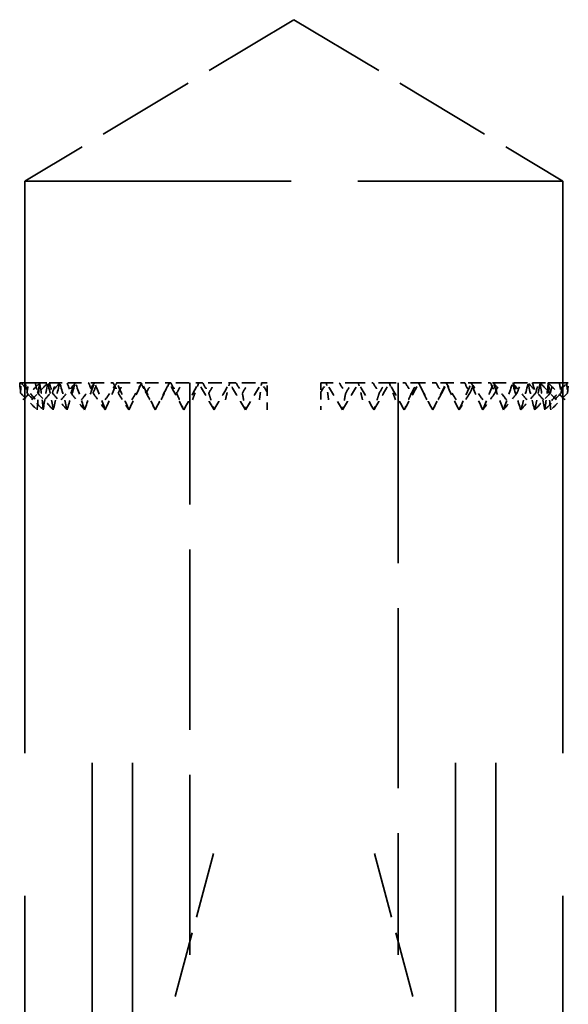
# Model space of a CAD drawing. Units: millimetres. Extents: x 40 to 4716, y 40 to 3324.
# Drawn here: x 1007 to 1015, y 239 to 254 of the extents above; entities that cross this region are included whole.
import ezdxf

# ---------------------------------------------------------------- set-up
doc = ezdxf.new("R2010")
doc.units = ezdxf.units.MM
doc.header["$LTSCALE"] = 4
doc.linetypes.add('DASHED', pattern=[0.2068, 0.1655, -0.0413])
doc.layers.add('Hidden Edges(ISO)', color=7, linetype='DASHED', lineweight=35)

msp = doc.modelspace()

# ---------------------------------------------------------------- linework, layer by layer
at = {"layer": 'Hidden Edges(ISO)', "ltscale": 2.220908}
for q in [(1007.12, 251.155), (1015.12, 251.155)]:
    msp.add_line((1011.12, 253.558), q, dxfattribs=at)
at = {"layer": 'Hidden Edges(ISO)', "ltscale": 5.980787}
msp.add_line((1007.12, 251.155), (1015.12, 251.155), dxfattribs=at)
at = {"layer": 'Hidden Edges(ISO)', "ltscale": 12.850385}
for p, q in [((1007.12, 251.155), (1007.12, 224.155)), ((1015.12, 251.155), (1015.12, 224.155))]:
    msp.add_line(p, q, dxfattribs=at)
at = {"layer": 'Hidden Edges(ISO)', "color": 11, "ltscale": 0.091856}
for p, q in [((1007.066, 248.155), (1007.042, 248.155)), ((1007.174, 248.155), (1007.126, 248.155)), ((1007.345, 248.155), (1007.274, 248.155)), ((1007.575, 248.155), (1007.482, 248.155)), ((1007.861, 248.155), (1007.748, 248.155)), ((1008.199, 248.155), (1008.066, 248.155)), ((1008.582, 248.155), (1008.433, 248.155)), ((1009.006, 248.155), (1008.843, 248.155)), ((1009.463, 248.155), (1009.288, 248.155)), ((1009.946, 248.155), (1009.762, 248.155)), ((1010.447, 248.155), (1010.257, 248.155)), ((1011.983, 248.155), (1011.794, 248.155)), ((1012.479, 248.155), (1012.295, 248.155)), ((1012.953, 248.155), (1012.778, 248.155)), ((1013.398, 248.155), (1013.235, 248.155)), ((1013.808, 248.155), (1013.659, 248.155)), ((1014.174, 248.155), (1014.042, 248.155)), ((1014.493, 248.155), (1014.38, 248.155)), ((1014.759, 248.155), (1014.666, 248.155)), ((1014.967, 248.155), (1014.896, 248.155)), ((1015.114, 248.155), (1015.066, 248.155)), ((1015.199, 248.155), (1015.175, 248.155))]:
    msp.add_line(p, q, dxfattribs=at)
at = {"layer": 'Hidden Edges(ISO)', "color": 11, "ltscale": 4.04884}
for p, q in [((1009.571, 239.648), (1009.571, 248.155)), ((1012.67, 248.155), (1012.67, 239.648))]:
    msp.add_line(p, q, dxfattribs=at)
at = {"layer": 'Hidden Edges(ISO)', "color": 11, "ltscale": 10.042316}
for p, q in [((1008.12, 221.405), (1008.12, 242.505)), ((1008.719, 242.505), (1008.719, 221.405)), ((1013.521, 221.405), (1013.521, 242.505)), ((1014.12, 221.405), (1014.12, 242.505))]:
    msp.add_line(p, q, dxfattribs=at)
at = {"layer": 'Hidden Edges(ISO)', "color": 11, "ltscale": 1.4781}
for p, q in [((1009.924, 241.155), (1009.12, 238.155)), ((1012.317, 241.155), (1013.12, 238.155))]:
    msp.add_line(p, q, dxfattribs=at)
at = {"layer": 'Hidden Edges(ISO)', "color": 11, "ltscale": 0.084816}
for points in [[(1007.042, 248.155), (1007.045, 248.105), (1007.049, 248.055), (1007.053, 248.005)], [(1007.053, 248.005), (1007.057, 248.055), (1007.061, 248.105), (1007.066, 248.155)], [(1007.126, 248.155), (1007.134, 248.105), (1007.141, 248.055), (1007.149, 248.005)], [(1007.149, 248.005), (1007.157, 248.055), (1007.166, 248.105), (1007.174, 248.155)], [(1007.274, 248.155), (1007.285, 248.105), (1007.296, 248.055), (1007.308, 248.005)], [(1007.308, 248.005), (1007.32, 248.055), (1007.332, 248.105), (1007.345, 248.155)], [(1007.482, 248.155), (1007.497, 248.105), (1007.512, 248.055), (1007.528, 248.005)], [(1007.528, 248.005), (1007.543, 248.055), (1007.559, 248.105), (1007.575, 248.155)], [(1007.748, 248.155), (1007.766, 248.105), (1007.784, 248.055), (1007.803, 248.005)], [(1007.803, 248.005), (1007.822, 248.055), (1007.842, 248.105), (1007.861, 248.155)], [(1008.066, 248.155), (1008.088, 248.105), (1008.11, 248.055), (1008.132, 248.005)], [(1008.132, 248.005), (1008.154, 248.055), (1008.176, 248.105), (1008.199, 248.155)], [(1008.433, 248.155), (1008.458, 248.105), (1008.482, 248.055), (1008.507, 248.005)], [(1008.507, 248.005), (1008.532, 248.055), (1008.557, 248.105), (1008.582, 248.155)], [(1008.843, 248.155), (1008.869, 248.105), (1008.896, 248.055), (1008.923, 248.005)], [(1008.923, 248.005), (1008.951, 248.055), (1008.978, 248.105), (1009.006, 248.155)], [(1009.288, 248.155), (1009.317, 248.105), (1009.346, 248.055), (1009.375, 248.005)], [(1009.375, 248.005), (1009.404, 248.055), (1009.433, 248.105), (1009.463, 248.155)], [(1009.762, 248.155), (1009.792, 248.105), (1009.823, 248.055), (1009.853, 248.005)], [(1009.853, 248.005), (1009.884, 248.055), (1009.915, 248.105), (1009.946, 248.155)], [(1010.257, 248.155), (1010.289, 248.105), (1010.32, 248.055), (1010.352, 248.005)], [(1010.352, 248.005), (1010.384, 248.055), (1010.415, 248.105), (1010.447, 248.155)], [(1011.794, 248.155), (1011.825, 248.105), (1011.857, 248.055), (1011.889, 248.005)], [(1011.889, 248.005), (1011.92, 248.055), (1011.952, 248.105), (1011.983, 248.155)], [(1012.295, 248.155), (1012.326, 248.105), (1012.357, 248.055), (1012.387, 248.005)], [(1012.387, 248.005), (1012.418, 248.055), (1012.448, 248.105), (1012.479, 248.155)], [(1012.778, 248.155), (1012.808, 248.105), (1012.837, 248.055), (1012.866, 248.005)], [(1012.866, 248.005), (1012.895, 248.055), (1012.924, 248.105), (1012.953, 248.155)], [(1013.235, 248.155), (1013.263, 248.105), (1013.29, 248.055), (1013.317, 248.005)], [(1013.317, 248.005), (1013.344, 248.055), (1013.371, 248.105), (1013.398, 248.155)], [(1013.659, 248.155), (1013.684, 248.105), (1013.709, 248.055), (1013.734, 248.005)], [(1013.734, 248.005), (1013.759, 248.055), (1013.783, 248.105), (1013.808, 248.155)], [(1014.042, 248.155), (1014.065, 248.105), (1014.087, 248.055), (1014.109, 248.005)], [(1014.109, 248.005), (1014.131, 248.055), (1014.153, 248.105), (1014.174, 248.155)], [(1014.38, 248.155), (1014.399, 248.105), (1014.418, 248.055), (1014.437, 248.005)], [(1014.437, 248.005), (1014.456, 248.055), (1014.475, 248.105), (1014.493, 248.155)], [(1014.666, 248.155), (1014.682, 248.105), (1014.698, 248.055), (1014.713, 248.005)], [(1014.713, 248.005), (1014.729, 248.055), (1014.744, 248.105), (1014.759, 248.155)], [(1014.896, 248.155), (1014.908, 248.105), (1014.921, 248.055), (1014.932, 248.005)], [(1014.932, 248.005), (1014.944, 248.055), (1014.956, 248.105), (1014.967, 248.155)], [(1015.066, 248.155), (1015.075, 248.105), (1015.084, 248.055), (1015.092, 248.005)], [(1015.092, 248.005), (1015.1, 248.055), (1015.107, 248.105), (1015.114, 248.155)], [(1015.175, 248.155), (1015.18, 248.105), (1015.184, 248.055), (1015.188, 248.005)], [(1015.188, 248.005), (1015.192, 248.055), (1015.196, 248.105), (1015.199, 248.155)]]:
    msp.add_open_spline(points, degree=3, dxfattribs=at)
at = {"layer": 'Hidden Edges(ISO)', "color": 11, "ltscale": 0.165098}
for points, knots in [([(1007.064, 248.155), (1007.099, 248.115), (1007.133, 248.076), (1007.208, 247.988), (1007.25, 247.94), (1007.291, 247.892)], [-0.03470409, -0.03470409, -0.03470409, -0.03470409, -0.01903867, -0.01903867, 0, 0, 0, 0]), ([(1014.95, 247.892), (1014.992, 247.941), (1015.034, 247.99), (1015.11, 248.078), (1015.143, 248.116), (1015.176, 248.155)], [-0.0384062, -0.0384062, -0.0384062, -0.0384062, -0.01897587, -0.01897587, -0.00370275, -0.00370275, -0.00370275, -0.00370275]), ([(1010.72, 247.755), (1010.72, 247.794), (1010.72, 247.834), (1010.72, 247.921), (1010.72, 247.969), (1010.72, 248.017)], [-0.03470409, -0.03470409, -0.03470409, -0.03470409, -0.01903867, -0.01903867, 0, 0, 0, 0]), ([(1011.52, 248.017), (1011.52, 247.968), (1011.52, 247.919), (1011.52, 247.832), (1011.52, 247.793), (1011.52, 247.755)], [-0.0384062, -0.0384062, -0.0384062, -0.0384062, -0.01897587, -0.01897587, -0.00370275, -0.00370275, -0.00370275, -0.00370275])]:
    msp.add_open_spline(points, degree=3, knots=knots, dxfattribs=at)
at = {"layer": 'Hidden Edges(ISO)', "color": 11, "ltscale": 0.031281}
for points in [[(1007.066, 248.155), (1007.086, 248.155), (1007.106, 248.155), (1007.126, 248.155)], [(1015.114, 248.155), (1015.135, 248.155), (1015.155, 248.155), (1015.175, 248.155)]]:
    msp.add_open_spline(points, degree=3, dxfattribs=at)
at = {"layer": 'Hidden Edges(ISO)', "color": 11, "ltscale": 0.168172}
for points in [[(1007.093, 247.905), (1007.134, 247.946), (1007.175, 247.988), (1007.257, 248.071), (1007.298, 248.113), (1007.339, 248.155)], [(1007.221, 247.905), (1007.261, 247.946), (1007.3, 247.988), (1007.38, 248.071), (1007.419, 248.113), (1007.459, 248.155)], [(1007.411, 247.905), (1007.448, 247.946), (1007.486, 247.988), (1007.561, 248.071), (1007.599, 248.113), (1007.637, 248.155)], [(1007.659, 247.905), (1007.694, 247.946), (1007.729, 247.988), (1007.799, 248.071), (1007.835, 248.113), (1007.87, 248.155)], [(1007.961, 247.905), (1007.993, 247.946), (1008.025, 247.988), (1008.09, 248.071), (1008.122, 248.113), (1008.154, 248.155)], [(1008.314, 247.905), (1008.342, 247.946), (1008.371, 247.988), (1008.428, 248.071), (1008.456, 248.113), (1008.485, 248.155)], [(1008.71, 247.905), (1008.735, 247.946), (1008.759, 247.988), (1008.808, 248.071), (1008.833, 248.113), (1008.857, 248.155)], [(1009.145, 247.905), (1009.165, 247.946), (1009.185, 247.988), (1009.225, 248.071), (1009.246, 248.113), (1009.266, 248.155)], [(1009.611, 247.905), (1009.626, 247.946), (1009.642, 247.988), (1009.672, 248.071), (1009.688, 248.113), (1009.703, 248.155)], [(1010.101, 247.905), (1010.111, 247.946), (1010.121, 247.988), (1010.142, 248.071), (1010.153, 248.113), (1010.163, 248.155)], [(1010.607, 247.905), (1010.612, 247.946), (1010.617, 247.988), (1010.627, 248.071), (1010.633, 248.113), (1010.638, 248.155)], [(1011.634, 247.905), (1011.629, 247.946), (1011.624, 247.988), (1011.613, 248.071), (1011.608, 248.113), (1011.603, 248.155)], [(1012.14, 247.905), (1012.13, 247.946), (1012.119, 247.988), (1012.099, 248.071), (1012.088, 248.113), (1012.078, 248.155)], [(1012.63, 247.905), (1012.614, 247.946), (1012.599, 247.988), (1012.568, 248.071), (1012.553, 248.113), (1012.538, 248.155)], [(1013.096, 247.905), (1013.075, 247.946), (1013.055, 247.988), (1013.015, 248.071), (1012.995, 248.113), (1012.975, 248.155)], [(1013.53, 247.905), (1013.506, 247.946), (1013.481, 247.988), (1013.432, 248.071), (1013.408, 248.113), (1013.383, 248.155)], [(1013.927, 247.905), (1013.899, 247.946), (1013.87, 247.988), (1013.813, 248.071), (1013.784, 248.113), (1013.756, 248.155)], [(1014.279, 247.905), (1014.247, 247.946), (1014.215, 247.988), (1014.151, 248.071), (1014.119, 248.113), (1014.087, 248.155)], [(1014.582, 247.905), (1014.547, 247.946), (1014.512, 247.988), (1014.441, 248.071), (1014.406, 248.113), (1014.371, 248.155)], [(1014.83, 247.905), (1014.792, 247.946), (1014.755, 247.988), (1014.679, 248.071), (1014.642, 248.113), (1014.604, 248.155)], [(1015.02, 247.905), (1014.98, 247.946), (1014.94, 247.988), (1014.861, 248.071), (1014.822, 248.113), (1014.782, 248.155)], [(1015.148, 247.905), (1015.107, 247.946), (1015.066, 247.988), (1014.984, 248.071), (1014.943, 248.113), (1014.902, 248.155)], [(1007.053, 248.005), (1007.094, 247.963), (1007.135, 247.921), (1007.218, 247.838), (1007.259, 247.796), (1007.301, 247.755)], [(1007.149, 248.005), (1007.19, 247.963), (1007.23, 247.921), (1007.311, 247.838), (1007.351, 247.796), (1007.391, 247.755)], [(1007.308, 248.005), (1007.347, 247.963), (1007.386, 247.921), (1007.463, 247.838), (1007.502, 247.796), (1007.541, 247.755)], [(1007.528, 248.005), (1007.564, 247.963), (1007.601, 247.921), (1007.674, 247.838), (1007.71, 247.796), (1007.747, 247.755)], [(1007.803, 248.005), (1007.837, 247.963), (1007.871, 247.921), (1007.938, 247.838), (1007.972, 247.796), (1008.006, 247.755)], [(1008.132, 248.005), (1008.162, 247.963), (1008.192, 247.921), (1008.253, 247.838), (1008.283, 247.796), (1008.314, 247.755)], [(1008.507, 248.005), (1008.534, 247.963), (1008.56, 247.921), (1008.613, 247.838), (1008.64, 247.796), (1008.666, 247.755)], [(1008.923, 248.005), (1008.946, 247.963), (1008.968, 247.921), (1009.013, 247.838), (1009.035, 247.796), (1009.057, 247.755)], [(1009.375, 248.005), (1009.392, 247.963), (1009.41, 247.921), (1009.446, 247.838), (1009.463, 247.796), (1009.481, 247.755)], [(1009.853, 248.005), (1009.866, 247.963), (1009.879, 247.921), (1009.905, 247.838), (1009.918, 247.796), (1009.931, 247.755)], [(1010.352, 248.005), (1010.36, 247.963), (1010.368, 247.921), (1010.383, 247.838), (1010.391, 247.796), (1010.399, 247.755)], [(1011.889, 248.005), (1011.881, 247.963), (1011.873, 247.921), (1011.857, 247.838), (1011.85, 247.796), (1011.842, 247.755)], [(1012.387, 248.005), (1012.374, 247.963), (1012.362, 247.921), (1012.336, 247.838), (1012.323, 247.796), (1012.31, 247.755)], [(1012.866, 248.005), (1012.848, 247.963), (1012.831, 247.921), (1012.795, 247.838), (1012.777, 247.796), (1012.76, 247.755)], [(1013.317, 248.005), (1013.295, 247.963), (1013.273, 247.921), (1013.228, 247.838), (1013.206, 247.796), (1013.183, 247.755)], [(1013.734, 248.005), (1013.707, 247.963), (1013.681, 247.921), (1013.628, 247.838), (1013.601, 247.796), (1013.574, 247.755)], [(1014.109, 248.005), (1014.079, 247.963), (1014.048, 247.921), (1013.988, 247.838), (1013.957, 247.796), (1013.927, 247.755)], [(1014.437, 248.005), (1014.404, 247.963), (1014.37, 247.921), (1014.303, 247.838), (1014.269, 247.796), (1014.235, 247.755)], [(1014.713, 248.005), (1014.677, 247.963), (1014.64, 247.921), (1014.567, 247.838), (1014.531, 247.796), (1014.494, 247.755)], [(1014.932, 248.005), (1014.894, 247.963), (1014.855, 247.921), (1014.778, 247.838), (1014.739, 247.796), (1014.7, 247.755)], [(1015.092, 248.005), (1015.051, 247.963), (1015.011, 247.921), (1014.93, 247.838), (1014.89, 247.796), (1014.849, 247.755)], [(1015.188, 248.005), (1015.147, 247.963), (1015.105, 247.921), (1015.023, 247.838), (1014.981, 247.796), (1014.94, 247.755)]]:
    msp.add_open_spline(points, degree=3, knots=[0, 0, 0, 0, 0.01767767, 0.01767767, 0.03535534, 0.03535534, 0.03535534, 0.03535534], dxfattribs=at)
at = {"layer": 'Hidden Edges(ISO)', "color": 11, "ltscale": 0.049247}
for points in [[(1007.174, 248.155), (1007.207, 248.155), (1007.241, 248.155), (1007.274, 248.155)], [(1014.967, 248.155), (1015, 248.155), (1015.033, 248.155), (1015.066, 248.155)]]:
    msp.add_open_spline(points, degree=3, dxfattribs=at)
at = {"layer": 'Hidden Edges(ISO)', "color": 11, "ltscale": 0.222384}
for points in [[(1007.301, 247.755), (1007.311, 247.888), (1007.323, 248.021), (1007.339, 248.155)], [(1007.391, 247.755), (1007.411, 247.888), (1007.434, 248.021), (1007.459, 248.155)], [(1007.541, 247.755), (1007.57, 247.888), (1007.602, 248.021), (1007.637, 248.155)], [(1007.747, 247.755), (1007.785, 247.888), (1007.827, 248.021), (1007.87, 248.155)], [(1008.006, 247.755), (1008.053, 247.888), (1008.103, 248.021), (1008.154, 248.155)], [(1008.314, 247.755), (1008.369, 247.888), (1008.426, 248.021), (1008.485, 248.155)], [(1008.666, 247.755), (1008.728, 247.888), (1008.792, 248.021), (1008.857, 248.155)], [(1009.057, 247.755), (1009.126, 247.888), (1009.195, 248.021), (1009.266, 248.155)], [(1009.481, 247.755), (1009.554, 247.888), (1009.628, 248.021), (1009.703, 248.155)], [(1009.931, 247.755), (1010.007, 247.888), (1010.085, 248.021), (1010.163, 248.155)], [(1010.399, 247.755), (1010.478, 247.888), (1010.558, 248.021), (1010.638, 248.155)], [(1011.842, 247.755), (1011.921, 247.888), (1012, 248.021), (1012.078, 248.155)], [(1012.31, 247.755), (1012.387, 247.888), (1012.463, 248.021), (1012.538, 248.155)], [(1012.76, 247.755), (1012.833, 247.888), (1012.904, 248.021), (1012.975, 248.155)], [(1013.183, 247.755), (1013.251, 247.888), (1013.318, 248.021), (1013.383, 248.155)], [(1013.574, 247.755), (1013.637, 247.888), (1013.697, 248.021), (1013.756, 248.155)], [(1013.927, 247.755), (1013.982, 247.888), (1014.035, 248.021), (1014.087, 248.155)], [(1014.235, 247.755), (1014.282, 247.888), (1014.328, 248.021), (1014.371, 248.155)], [(1014.494, 247.755), (1014.533, 247.888), (1014.57, 248.021), (1014.604, 248.155)], [(1014.7, 247.755), (1014.73, 247.888), (1014.757, 248.021), (1014.782, 248.155)], [(1014.849, 247.755), (1014.869, 247.888), (1014.887, 248.021), (1014.902, 248.155)]]:
    msp.add_open_spline(points, degree=3, dxfattribs=at)
at = {"layer": 'Hidden Edges(ISO)', "color": 11, "ltscale": 0.222453}
for points in [[(1007.391, 247.755), (1007.381, 247.888), (1007.363, 248.021), (1007.339, 248.155)], [(1007.541, 247.755), (1007.52, 247.888), (1007.493, 248.021), (1007.459, 248.155)], [(1007.747, 247.755), (1007.716, 247.888), (1007.68, 248.021), (1007.637, 248.155)], [(1008.006, 247.755), (1007.966, 247.888), (1007.921, 248.021), (1007.87, 248.155)], [(1008.314, 247.755), (1008.266, 247.888), (1008.212, 248.021), (1008.154, 248.155)], [(1008.666, 247.755), (1008.61, 247.888), (1008.55, 248.021), (1008.485, 248.155)], [(1009.057, 247.755), (1008.995, 247.888), (1008.928, 248.021), (1008.857, 248.155)], [(1009.481, 247.755), (1009.412, 247.888), (1009.34, 248.021), (1009.266, 248.155)], [(1009.931, 247.755), (1009.857, 247.888), (1009.781, 248.021), (1009.703, 248.155)], [(1010.399, 247.755), (1010.322, 247.888), (1010.243, 248.021), (1010.163, 248.155)], [(1011.842, 247.755), (1011.761, 247.888), (1011.681, 248.021), (1011.603, 248.155)], [(1012.31, 247.755), (1012.23, 247.888), (1012.153, 248.021), (1012.078, 248.155)], [(1012.76, 247.755), (1012.682, 247.888), (1012.609, 248.021), (1012.538, 248.155)], [(1013.183, 247.755), (1013.11, 247.888), (1013.041, 248.021), (1012.975, 248.155)], [(1013.574, 247.755), (1013.506, 247.888), (1013.442, 248.021), (1013.383, 248.155)], [(1013.927, 247.755), (1013.865, 247.888), (1013.808, 248.021), (1013.756, 248.155)], [(1014.235, 247.755), (1014.18, 247.888), (1014.13, 248.021), (1014.087, 248.155)], [(1014.494, 247.755), (1014.447, 247.888), (1014.406, 248.021), (1014.371, 248.155)], [(1014.7, 247.755), (1014.661, 247.888), (1014.629, 248.021), (1014.604, 248.155)], [(1014.849, 247.755), (1014.82, 247.888), (1014.797, 248.021), (1014.782, 248.155)], [(1014.94, 247.755), (1014.92, 247.888), (1014.908, 248.021), (1014.902, 248.155)]]:
    msp.add_open_spline(points, degree=3, dxfattribs=at)
at = {"layer": 'Hidden Edges(ISO)', "color": 11, "ltscale": 0.065942}
for points in [[(1007.345, 248.155), (1007.39, 248.155), (1007.436, 248.155), (1007.482, 248.155)], [(1014.759, 248.155), (1014.805, 248.155), (1014.85, 248.155), (1014.896, 248.155)]]:
    msp.add_open_spline(points, degree=3, dxfattribs=at)
at = {"layer": 'Hidden Edges(ISO)', "color": 11, "ltscale": 0.082034}
for points, knots in [([(1007.575, 248.155), (1007.624, 248.155), (1007.674, 248.155), (1007.731, 248.155), (1007.739, 248.155), (1007.748, 248.155)], [0, 0, 0, 0, 0.01480176, 0.01480176, 0.01725732, 0.01725732, 0.01725732, 0.01725732]), ([(1014.493, 248.155), (1014.501, 248.155), (1014.51, 248.155), (1014.567, 248.155), (1014.616, 248.155), (1014.666, 248.155)], [0.01221735, 0.01221735, 0.01221735, 0.01221735, 0.01467175, 0.01467175, 0.0294746, 0.0294746, 0.0294746, 0.0294746])]:
    msp.add_open_spline(points, degree=3, knots=knots, dxfattribs=at)
at = {"layer": 'Hidden Edges(ISO)', "color": 11, "ltscale": 0.098098}
for points, knots in [([(1007.861, 248.155), (1007.91, 248.155), (1007.959, 248.155), (1008.028, 248.155), (1008.047, 248.155), (1008.066, 248.155)], [0, 0, 0, 0, 0.01480176, 0.01480176, 0.02063257, 0.02063257, 0.02063257, 0.02063257]), ([(1014.174, 248.155), (1014.194, 248.155), (1014.213, 248.155), (1014.281, 248.155), (1014.33, 248.155), (1014.38, 248.155)], [0.00884212, 0.00884212, 0.00884212, 0.00884212, 0.01467175, 0.01467175, 0.0294746, 0.0294746, 0.0294746, 0.0294746])]:
    msp.add_open_spline(points, degree=3, knots=knots, dxfattribs=at)
at = {"layer": 'Hidden Edges(ISO)', "color": 11, "ltscale": 0.114704}
for points, knots in [([(1008.199, 248.155), (1008.247, 248.155), (1008.295, 248.155), (1008.373, 248.155), (1008.403, 248.155), (1008.433, 248.155)], [0, 0, 0, 0, 0.01480176, 0.01480176, 0.02412194, 0.02412194, 0.02412194, 0.02412194]), ([(1013.808, 248.155), (1013.838, 248.155), (1013.868, 248.155), (1013.946, 248.155), (1013.994, 248.155), (1014.042, 248.155)], [0.00535277, 0.00535277, 0.00535277, 0.00535277, 0.01467175, 0.01467175, 0.0294746, 0.0294746, 0.0294746, 0.0294746])]:
    msp.add_open_spline(points, degree=3, knots=knots, dxfattribs=at)
at = {"layer": 'Hidden Edges(ISO)', "color": 11, "ltscale": 0.13251}
for points, knots in [([(1008.582, 248.155), (1008.629, 248.155), (1008.675, 248.155), (1008.762, 248.155), (1008.802, 248.155), (1008.843, 248.155)], [0, 0, 0, 0, 0.01480176, 0.01480176, 0.02786309, 0.02786309, 0.02786309, 0.02786309]), ([(1013.398, 248.155), (1013.438, 248.155), (1013.479, 248.155), (1013.566, 248.155), (1013.612, 248.155), (1013.659, 248.155)], [0.00161164, 0.00161164, 0.00161164, 0.00161164, 0.01467175, 0.01467175, 0.0294746, 0.0294746, 0.0294746, 0.0294746])]:
    msp.add_open_spline(points, degree=3, knots=knots, dxfattribs=at)
at = {"layer": 'Hidden Edges(ISO)', "color": 11, "ltscale": 0.14018}
for points, knots in [([(1009.006, 248.155), (1009.05, 248.155), (1009.094, 248.155), (1009.181, 248.155), (1009.223, 248.155), (1009.266, 248.155)], [0, 0, 0, 0, 0.01480176, 0.01480176, 0.02947473, 0.02947473, 0.02947473, 0.02947473]), ([(1009.266, 248.155), (1009.268, 248.155), (1009.27, 248.155), (1009.278, 248.155), (1009.282, 248.155), (1009.288, 248.155)], [0, 0, 0, 0, 0.01467175, 0.01467175, 0.0294746, 0.0294746, 0.0294746, 0.0294746]), ([(1009.463, 248.155), (1009.504, 248.155), (1009.545, 248.155), (1009.625, 248.155), (1009.664, 248.155), (1009.703, 248.155)], [0, 0, 0, 0, 0.01480176, 0.01480176, 0.02947473, 0.02947473, 0.02947473, 0.02947473]), ([(1009.703, 248.155), (1009.711, 248.155), (1009.72, 248.155), (1009.74, 248.155), (1009.75, 248.155), (1009.762, 248.155)], [0, 0, 0, 0, 0.01467175, 0.01467175, 0.0294746, 0.0294746, 0.0294746, 0.0294746]), ([(1009.946, 248.155), (1009.983, 248.155), (1010.02, 248.155), (1010.092, 248.155), (1010.128, 248.155), (1010.163, 248.155)], [0, 0, 0, 0, 0.01480176, 0.01480176, 0.02947473, 0.02947473, 0.02947473, 0.02947473]), ([(1010.163, 248.155), (1010.177, 248.155), (1010.192, 248.155), (1010.223, 248.155), (1010.24, 248.155), (1010.257, 248.155)], [0, 0, 0, 0, 0.01467175, 0.01467175, 0.0294746, 0.0294746, 0.0294746, 0.0294746]), ([(1010.447, 248.155), (1010.48, 248.155), (1010.513, 248.155), (1010.576, 248.155), (1010.607, 248.155), (1010.638, 248.155)], [0, 0, 0, 0, 0.01480176, 0.01480176, 0.02947473, 0.02947473, 0.02947473, 0.02947473]), ([(1011.603, 248.155), (1011.633, 248.155), (1011.664, 248.155), (1011.728, 248.155), (1011.76, 248.155), (1011.794, 248.155)], [0, 0, 0, 0, 0.01467175, 0.01467175, 0.0294746, 0.0294746, 0.0294746, 0.0294746]), ([(1011.983, 248.155), (1012.001, 248.155), (1012.017, 248.155), (1012.049, 248.155), (1012.064, 248.155), (1012.078, 248.155)], [0, 0, 0, 0, 0.01480176, 0.01480176, 0.02947473, 0.02947473, 0.02947473, 0.02947473]), ([(1012.078, 248.155), (1012.113, 248.155), (1012.148, 248.155), (1012.221, 248.155), (1012.258, 248.155), (1012.295, 248.155)], [0, 0, 0, 0, 0.01467175, 0.01467175, 0.0294746, 0.0294746, 0.0294746, 0.0294746]), ([(1012.479, 248.155), (1012.49, 248.155), (1012.501, 248.155), (1012.521, 248.155), (1012.53, 248.155), (1012.538, 248.155)], [0, 0, 0, 0, 0.01480176, 0.01480176, 0.02947473, 0.02947473, 0.02947473, 0.02947473]), ([(1012.538, 248.155), (1012.577, 248.155), (1012.616, 248.155), (1012.696, 248.155), (1012.737, 248.155), (1012.778, 248.155)], [0, 0, 0, 0, 0.01467175, 0.01467175, 0.0294746, 0.0294746, 0.0294746, 0.0294746]), ([(1012.953, 248.155), (1012.958, 248.155), (1012.963, 248.155), (1012.97, 248.155), (1012.973, 248.155), (1012.975, 248.155)], [0, 0, 0, 0, 0.01480176, 0.01480176, 0.02947473, 0.02947473, 0.02947473, 0.02947473]), ([(1012.975, 248.155), (1013.017, 248.155), (1013.06, 248.155), (1013.147, 248.155), (1013.191, 248.155), (1013.235, 248.155)], [0, 0, 0, 0, 0.01467175, 0.01467175, 0.0294746, 0.0294746, 0.0294746, 0.0294746])]:
    msp.add_open_spline(points, degree=3, knots=knots, dxfattribs=at)
at = {"layer": 'Hidden Edges(ISO)', "color": 11, "ltscale": 0.092009}
for points, knots in [([(1010.638, 248.155), (1010.658, 248.155), (1010.678, 248.155), (1010.707, 248.155), (1010.713, 248.155), (1010.72, 248.155)], [0, 0, 0, 0, 0.01467175, 0.01467175, 0.01935326, 0.01935326, 0.01935326, 0.01935326]), ([(1011.52, 248.155), (1011.527, 248.155), (1011.534, 248.155), (1011.562, 248.155), (1011.583, 248.155), (1011.603, 248.155)], [0.01012138, 0.01012138, 0.01012138, 0.01012138, 0.01480176, 0.01480176, 0.02947473, 0.02947473, 0.02947473, 0.02947473])]:
    msp.add_open_spline(points, degree=3, knots=knots, dxfattribs=at)
at = {"layer": 'Hidden Edges(ISO)', "color": 11, "ltscale": 0.076692}
msp.add_open_spline([(1010.72, 248.017), (1010.693, 248.063), (1010.666, 248.109), (1010.638, 248.155)], degree=3, dxfattribs=at)
at = {"layer": 'Hidden Edges(ISO)', "color": 11, "ltscale": 0.102274}
for points, knots in [([(1010.72, 248.017), (1010.72, 248.052), (1010.72, 248.087), (1010.72, 248.133), (1010.72, 248.144), (1010.72, 248.155)], [-0.03270128, -0.03270128, -0.03270128, -0.03270128, -0.01623927, -0.01623927, -0.01119941, -0.01119941, -0.01119941, -0.01119941]), ([(1011.52, 248.155), (1011.52, 248.143), (1011.52, 248.132), (1011.52, 248.086), (1011.52, 248.051), (1011.52, 248.017)], [-0.02150268, -0.02150268, -0.02150268, -0.02150268, -0.0161288, -0.0161288, 0, 0, 0, 0])]:
    msp.add_open_spline(points, degree=3, knots=knots, dxfattribs=at)
at = {"layer": 'Hidden Edges(ISO)', "color": 11, "ltscale": 0.076313}
msp.add_open_spline([(1011.52, 248.017), (1011.548, 248.063), (1011.575, 248.109), (1011.603, 248.155)], degree=3, dxfattribs=at)
at = {"layer": 'Hidden Edges(ISO)', "color": 11, "ltscale": 0.057823}
for points in [[(1008.956, 247.945), (1008.937, 247.979), (1008.919, 248.013), (1008.9, 248.047)], [(1013.34, 248.047), (1013.322, 248.013), (1013.303, 247.979), (1013.285, 247.945)]]:
    msp.add_open_spline(points, degree=3, dxfattribs=at)

doc.saveas('drawing.dxf')
